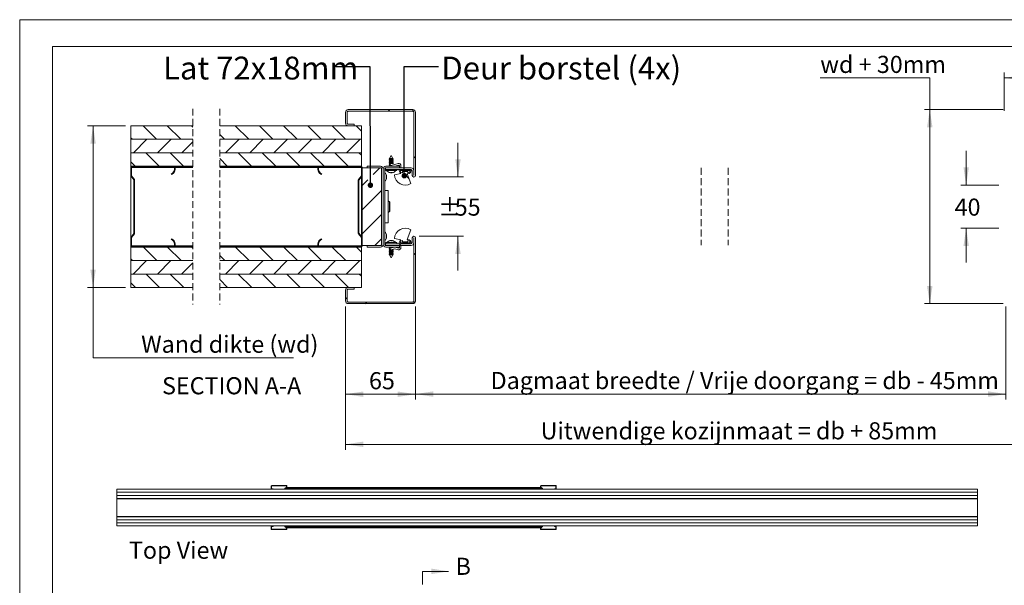
# Model space of a CAD drawing. Units: millimetres. Extents: x 0 to 420, y 0 to 297.
# Drawn here: x 0 to 183, y 192 to 297 of the extents above; entities that cross this region are included whole.
import ezdxf

# ---------------------------------------------------------------- set-up
doc = ezdxf.new("R2010")
doc.units = ezdxf.units.MM
doc.linetypes.add('HIDDEN', pattern=[1.905, 1.27, -0.635])
doc.styles.add('SLDTEXTSTYLE0', font='TXT', dxfattribs={"width": 0.7})
doc.styles.add('SLDTEXTSTYLE2', font='TXT', dxfattribs={"width": 0.75})
doc.dimstyles.new('SLDDIMSTYLE0', dxfattribs={"dimtxt": 0.18, "dimasz": 1.016, "dimexe": 0, "dimexo": 0.0625, "dimgap": 0, "dimtad": 0, "dimtih": 1, "dimtoh": 1, "dimdec": 0, "dimrnd": 1e-09, "dimzin": 0, "dimdsep": 46, "dimtxsty": 'Standard', "dimblk1": 'DOT', "dimblk2": 'DOT', "dimsah": 1, "dimcen": 0.09, "dimadec": 0, "dimazin": 0, "dimtfac": 1.016, "dimtdec": 0, "dimtofl": 0, "dimtmove": 0, "dimatfit": 3, "dimldrblk": 'DOT', "dimfxl": 1, "dimfrac": 2, "dimtolj": 1, "dimtzin": 0, "dimarcsym": 0})
doc.dimstyles.new('SLDDIMSTYLE3', dxfattribs={"dimtxt": 3.175, "dimasz": 3.302, "dimexe": 0, "dimexo": 0.0625, "dimgap": 0.79375, "dimtad": 0, "dimtih": 1, "dimtoh": 1, "dimdec": 1, "dimlfac": 5, "dimrnd": 1e-09, "dimzin": 12, "dimdsep": 46, "dimtxsty": 'SLDTEXTSTYLE0', "dimsah": 1, "dimcen": 0.09, "dimadec": 0, "dimazin": 3, "dimtfac": 1, "dimtdec": 1, "dimtofl": 0, "dimtmove": 0, "dimatfit": 3, "dimfxl": 1, "dimfrac": 2, "dimtolj": 1, "dimtzin": 12, "dimarcsym": 0})
doc.dimstyles.new('SLDDIMSTYLE4', dxfattribs={"dimtxt": 3.175, "dimasz": 3.302, "dimexe": 0, "dimexo": 0.0625, "dimgap": 0.79375, "dimtad": 0, "dimtih": 1, "dimtoh": 1, "dimdec": 1, "dimlfac": 5, "dimrnd": 1e-09, "dimzin": 12, "dimdsep": 46, "dimtxsty": 'SLDTEXTSTYLE0', "dimsah": 1, "dimcen": 0.09, "dimadec": 0, "dimazin": 3, "dimtfac": 1, "dimtdec": 1, "dimtmove": 0, "dimatfit": 0, "dimfxl": 1, "dimfrac": 2, "dimtolj": 1, "dimtzin": 12, "dimarcsym": 0})

# ---------------------------------------------------------------- blocks, each defined once
blk = doc.blocks.new('_D_4')
at = {"color": 174, "linetype": 'Continuous', "lineweight": 18, "true_color": 0x0000a0}
for p, q in [((19.61, 277.31), (12.61, 277.31)), ((13.61, 247.31), (13.61, 277.31)), ((19.61, 247.31), (12.61, 247.31)), ((13.61, 234.28), (13.61, 247.31)), ((50.85, 234.28), (13.61, 234.28))]:
    blk.add_line(p, q, dxfattribs=at)
for points in [[(13.61, 277.31), (13.11, 274), (14.12, 274)], [(13.61, 247.31), (14.12, 250.61), (13.11, 250.61)]]:
    blk.add_solid(points, dxfattribs=at)
at = {"color": 174, "linetype": 'Continuous', "lineweight": 18, "true_color": 0x0000a0, "insert": (22.54, 238.37), "char_height": 3.175, "attachment_point": 1, "style": 'SLDTEXTSTYLE0'}
blk.add_mtext('Wand dikte (wd)', dxfattribs=at)
blk = doc.blocks.new('_D_5')
at = {"color": 7, "linetype": 'Continuous', "lineweight": 18}
for p, q in [((60.47, 243.81), (60.47, 217.2)), ((196.06, 243.81), (196.06, 217.2)), ((60.47, 218.2), (196.06, 218.2))]:
    blk.add_line(p, q, dxfattribs=at)
for points in [[(60.47, 218.2), (63.77, 217.7), (63.77, 218.71)], [(196.06, 218.2), (192.76, 218.71), (192.76, 217.7)]]:
    blk.add_solid(points, dxfattribs=at)
at = {"color": 7, "linetype": 'Continuous', "lineweight": 18, "insert": (96.69, 222.3), "char_height": 3.175, "attachment_point": 1, "style": 'SLDTEXTSTYLE0'}
blk.add_mtext('Uitwendige kozijnmaat = db + 85mm', dxfattribs=at)
blk = doc.blocks.new('_D_6')
at = {"color": 7, "linetype": 'Continuous', "lineweight": 18}
for p, q in [((60.47, 243.81), (60.47, 226.51)), ((73.47, 243.81), (73.47, 226.51)), ((60.47, 227.51), (73.47, 227.51))]:
    blk.add_line(p, q, dxfattribs=at)
for points in [[(60.47, 227.51), (63.77, 227), (63.77, 228.01)], [(73.47, 227.51), (70.17, 228.01), (70.17, 227)]]:
    blk.add_solid(points, dxfattribs=at)
at = {"color": 7, "linetype": 'Continuous', "lineweight": 18, "insert": (64.83, 231.6), "char_height": 3.175, "attachment_point": 1, "style": 'SLDTEXTSTYLE0'}
blk.add_mtext('65', dxfattribs=at)
blk = doc.blocks.new('_D_8')
at = {"color": 7, "linetype": 'Continuous', "lineweight": 18}
for p, q in [((73.47, 243.81), (73.47, 226.53)), ((183.06, 243.81), (183.06, 226.53)), ((73.47, 227.53), (183.06, 227.53))]:
    blk.add_line(p, q, dxfattribs=at)
for points in [[(73.47, 227.53), (76.77, 227.02), (76.77, 228.04)], [(183.06, 227.53), (179.76, 228.04), (179.76, 227.02)]]:
    blk.add_solid(points, dxfattribs=at)
at = {"color": 7, "linetype": 'Continuous', "lineweight": 18, "insert": (87.41, 231.63), "char_height": 3.175, "attachment_point": 1, "style": 'SLDTEXTSTYLE0'}
blk.add_mtext('Dagmaat breedte / Vrije doorgang = db - 45mm', dxfattribs=at)
blk = doc.blocks.new('_D_9')
at = {"color": 7, "linetype": 'Continuous', "lineweight": 18}
for p, q in [((148.6, 286.2), (168.93, 286.2)), ((168.93, 286.2), (168.93, 280.31)), ((182.56, 280.31), (167.93, 280.31)), ((168.93, 280.31), (168.93, 244.31)), ((182.56, 244.31), (167.93, 244.31))]:
    blk.add_line(p, q, dxfattribs=at)
for points in [[(168.93, 280.31), (168.42, 277), (169.44, 277)], [(168.93, 244.31), (169.44, 247.61), (168.42, 247.61)]]:
    blk.add_solid(points, dxfattribs=at)
at = {"color": 7, "linetype": 'Continuous', "lineweight": 18, "insert": (148.6, 290.29), "char_height": 3.175, "attachment_point": 1, "style": 'SLDTEXTSTYLE0'}
blk.add_mtext('wd + 30mm', dxfattribs=at)
blk = doc.blocks.new('_D_10')
at = {"color": 7, "linetype": 'Continuous', "lineweight": 18}
for p, q in [((81.35, 267.81), (81.35, 274.16)), ((74.16, 267.81), (82.35, 267.81)), ((74.16, 256.81), (82.35, 256.81)), ((81.35, 256.81), (81.35, 250.46))]:
    blk.add_line(p, q, dxfattribs=at)
for points in [[(81.35, 267.81), (81.86, 271.11), (80.84, 271.11)], [(81.35, 256.81), (80.84, 253.5), (81.86, 253.5)]]:
    blk.add_solid(points, dxfattribs=at)
at = {"color": 7, "linetype": 'Continuous', "lineweight": 18, "char_height": 3.175, "attachment_point": 1, "style": 'SLDTEXTSTYLE0'}
for s, insert in [('%%p', (77.65, 263.81)), ('55', (80.75, 263.81))]:
    blk.add_mtext(s, dxfattribs=dict(at, insert=insert))
blk = doc.blocks.new('_D_11')
at = {"color": 7, "linetype": 'Continuous', "lineweight": 18}
for p, q in [((182.76, 280.08), (182.76, 287.2)), ((247.06, 280.32), (247.06, 287.2)), ((247.06, 286.2), (182.76, 286.2))]:
    blk.add_line(p, q, dxfattribs=at)
for points in [[(182.76, 286.2), (186.07, 285.69), (186.07, 286.7)], [(247.06, 286.2), (243.76, 286.7), (243.76, 285.69)]]:
    blk.add_solid(points, dxfattribs=at)
at = {"color": 7, "linetype": 'Continuous', "lineweight": 18, "insert": (199.88, 290.29), "char_height": 3.175, "attachment_point": 1, "style": 'SLDTEXTSTYLE0'}
blk.add_mtext('Deurbreedte [db]', dxfattribs=at)
blk = doc.blocks.new('_D_12')
at = {"color": 7, "linetype": 'Continuous', "lineweight": 18}
for p, q in [((175.69, 266.31), (175.69, 272.66)), ((181.76, 266.31), (174.69, 266.31)), ((181.76, 258.31), (174.69, 258.31)), ((175.69, 258.31), (175.69, 251.96))]:
    blk.add_line(p, q, dxfattribs=at)
for points in [[(175.69, 266.31), (176.19, 269.61), (175.18, 269.61)], [(175.69, 258.31), (175.18, 255), (176.19, 255)]]:
    blk.add_solid(points, dxfattribs=at)
at = {"color": 7, "linetype": 'Continuous', "lineweight": 18, "insert": (173.54, 263.81), "char_height": 3.175, "attachment_point": 1, "style": 'SLDTEXTSTYLE0'}
blk.add_mtext('40', dxfattribs=at)
blk = doc.blocks.new('_Dot')
at = {"color": 0, "linetype": 'ByBlock', "lineweight": -2}
blk.add_line((-0.5, 0), (-1, 0), dxfattribs=at)
at = {"color": 0, "linetype": 'ByBlock', "const_width": 0.5}
blk.add_lwpolyline([(-0.25, 0, 1), (0.25, 0, 1)], format="xyb", close=True, dxfattribs=at)
blk = doc.blocks.new('SW_HATCH_0')
at = {"color": 0, "linetype": 'Continuous', "lineweight": 18}
for p, q in [((-233.05, 10.33), (-232.75, 10.63)), ((-228.56, 10.33), (-228.29, 10.61)), ((-276.02, 5.13), (-278.52, 7.63)), ((-271.53, 5.13), (-274.03, 7.63)), ((-269.3, 7.39), (-269.54, 7.63)), ((-258.91, 5.13), (-261.41, 7.63)), ((-254.42, 5.13), (-256.92, 7.63)), ((-249.93, 5.13), (-252.43, 7.63)), ((-245.44, 5.13), (-247.94, 7.63)), ((-240.95, 5.13), (-243.45, 7.63)), ((-237.97, 6.65), (-238.96, 7.63)), ((-263.4, 5.13), (-264.3, 6.04)), ((-280.51, 5.13), (-280.82, 5.43)), ((-280.32, 2.63), (-277.82, 5.13)), ((-275.83, 2.63), (-273.33, 5.13)), ((-271.34, 2.63), (-269.3, 4.67)), ((-263.21, 2.63), (-260.71, 5.13)), ((-258.72, 2.63), (-256.22, 5.13)), ((-254.23, 2.63), (-251.73, 5.13)), ((-249.73, 2.63), (-247.23, 5.13)), ((-245.24, 2.63), (-242.74, 5.13)), ((-240.75, 2.63), (-238.25, 5.13)), ((-275.51, 0.13), (-278.01, 2.63)), ((-271.02, 0.13), (-273.52, 2.63)), ((-258.4, 0.13), (-260.9, 2.63)), ((-253.91, 0.13), (-256.41, 2.63)), ((-249.42, 0.13), (-251.92, 2.63)), ((-244.93, 0.13), (-247.43, 2.63)), ((-240.44, 0.13), (-242.94, 2.63)), ((-237.97, 2.16), (-238.45, 2.63)), ((-228.25, 1.66), (-227.95, 1.96)), ((-280, 0.13), (-280.82, 0.94)), ((-278.45, 0.01), (-278.33, 0.13)), ((-273.96, 0.01), (-273.84, 0.13)), ((-262.89, 0.13), (-264.3, 1.55)), ((-243.37, 0.01), (-243.25, 0.13)), ((-235.83, -1.42), (-234.57, -0.17)), ((-230.66, -0.67), (-230.86, -0.47)), ((-229.18, -2.14), (-229.69, -1.63)), ((-280.5, -2.04), (-280.42, -1.95)), ((-237.85, -3.45), (-236.83, -2.42)), ((-237.85, -7.94), (-234.25, -4.34)), ((-280.22, -6.24), (-280.1, -6.12)), ((-238.57, -8.66), (-238.45, -8.54)), ((-237.85, -12.43), (-234.25, -8.83)), ((-280.22, -10.73), (-280.1, -10.61)), ((-238.23, -12.81), (-238.15, -12.72)), ((-235.5, -14.57), (-234.25, -13.32)), ((-231.01, -14.57), (-230.71, -14.27)), ((-279.86, -14.87), (-279.74, -14.75)), ((-275.97, -17.37), (-278.47, -14.87)), ((-271.48, -17.37), (-273.98, -14.87)), ((-269.3, -15.06), (-269.49, -14.87)), ((-263.35, -17.37), (-264.3, -16.41)), ((-258.86, -17.37), (-261.36, -14.87)), ((-254.37, -17.37), (-256.87, -14.87)), ((-249.88, -17.37), (-252.38, -14.87)), ((-245.39, -17.37), (-247.89, -14.87)), ((-244.78, -14.87), (-244.66, -14.75)), ((-240.9, -17.37), (-243.4, -14.87)), ((-240.29, -14.87), (-240.17, -14.75)), ((-237.97, -15.8), (-238.91, -14.87)), ((-228.25, -16.3), (-227.95, -16)), ((-280.46, -17.37), (-280.82, -17.02)), ((-280.37, -19.87), (-277.87, -17.37)), ((-275.88, -19.87), (-273.38, -17.37)), ((-271.39, -19.87), (-269.3, -17.78)), ((-263.25, -19.87), (-260.75, -17.37)), ((-258.76, -19.87), (-256.26, -17.37)), ((-254.27, -19.87), (-251.77, -17.37)), ((-249.78, -19.87), (-247.28, -17.37)), ((-245.29, -19.87), (-242.79, -17.37)), ((-240.8, -19.87), (-238.3, -17.37)), ((-275.46, -22.37), (-277.96, -19.87)), ((-270.97, -22.37), (-273.47, -19.87)), ((-258.35, -22.37), (-260.85, -19.87)), ((-253.86, -22.37), (-256.36, -19.87)), ((-249.37, -22.37), (-251.87, -19.87)), ((-244.88, -22.37), (-247.38, -19.87)), ((-240.39, -22.37), (-242.89, -19.87)), ((-237.97, -20.29), (-238.4, -19.87)), ((-279.95, -22.37), (-280.82, -21.51)), ((-262.84, -22.37), (-264.3, -20.9)), ((-240.95, -24.51), (-240.65, -24.21)), ((-237.32, -25.37), (-237.02, -25.07)), ((-228.33, -25.35), (-227.97, -24.99))]:
    blk.add_line(p, q, dxfattribs=at)
blk = doc.blocks.new('Block3')
at = {"color": 174, "linetype": 'Continuous', "lineweight": 0, "true_color": 0x0000a0, "insert": (0, 7.46), "char_height": 6.35, "attachment_point": 1, "style": 'SLDTEXTSTYLE0'}
blk.add_mtext('Top View', dxfattribs=at)

msp = doc.modelspace()

# ---------------------------------------------------------------- linework, layer by layer
at = {"color": 7, "linetype": 'Continuous', "lineweight": 18}
for p, q in [((420.0003, 296.9972), (-0.0072, 296.9972)), ((-0.0072, 296.9972), (-0.0072, 0.0005)), ((413.5003, 291.9972), (6.0928, 291.9972)), ((6.0928, 291.9972), (6.0928, 5.0005)), ((60.4718, 277.8061), (60.4718, 279.8061)), ((60.7718, 277.8061), (60.7718, 279.8061)), ((60.9718, 280.3061), (72.9718, 280.3061)), ((60.9718, 280.0061), (72.9718, 280.0061)), ((73.1718, 268.1161), (73.1718, 279.8061)), ((73.4718, 268.1161), (73.4718, 279.8061)), ((32.1213, 277.3061), (20.6067, 277.3061)), ((20.6067, 277.3061), (20.6067, 274.8061)), ((63.4518, 277.3061), (37.1213, 277.3061)), ((62.0718, 277.6061), (60.9718, 277.6061)), ((62.0718, 277.3061), (60.9718, 277.3061)), ((62.0718, 277.6061), (62.0718, 277.3061)), ((63.4518, 277.3061), (63.4518, 274.8061)), ((20.6067, 274.8061), (32.1213, 274.8061)), ((20.6067, 274.8061), (20.6067, 272.3061)), ((32.1213, 274.8061), (20.6067, 274.8061)), ((37.1213, 274.8061), (63.4518, 274.8061)), ((63.4518, 274.8061), (37.1213, 274.8061)), ((63.4518, 274.8061), (63.4518, 272.3061)), ((20.6067, 272.3061), (32.1213, 272.3061)), ((20.6067, 272.306), (20.6067, 269.806)), ((32.1213, 272.306), (20.6067, 272.306)), ((37.1213, 272.3061), (63.4518, 272.3061)), ((63.4518, 272.306), (37.1213, 272.306)), ((63.4518, 272.306), (63.4518, 269.806)), ((68.6618, 270.9775), (68.5518, 270.914)), ((68.5518, 270.914), (68.6618, 270.8505)), ((69.3918, 270.914), (68.5518, 270.914)), ((68.6618, 270.6975), (68.5518, 270.634)), ((68.5518, 270.634), (68.6618, 270.5705)), ((69.3918, 270.634), (68.5518, 270.634)), ((68.6599, 271.2564), (68.6066, 271.1624)), ((68.6066, 271.1624), (68.6618, 271.1305)), ((68.6066, 271.1624), (69.3371, 271.1624)), ((68.6618, 271.2575), (68.6599, 271.2564)), ((68.6637, 271.2564), (68.6599, 271.2564)), ((68.9718, 271.806), (68.6618, 271.2598)), ((68.6618, 271.2598), (68.6618, 271.2575)), ((68.6618, 271.2598), (69.2819, 271.2598)), ((69.2819, 271.2575), (68.6618, 271.2575)), ((68.6618, 271.1305), (68.6618, 270.9775)), ((69.2819, 271.1305), (68.6618, 271.1305)), ((69.2819, 270.9775), (68.6618, 270.9775)), ((68.6618, 270.8505), (68.6618, 270.6975)), ((69.2819, 270.8505), (68.6618, 270.8505)), ((69.2819, 270.6975), (68.6618, 270.6975)), ((68.6618, 270.5705), (68.6618, 270.4175)), ((69.2819, 270.5705), (68.6618, 270.5705)), ((69.2838, 271.2564), (68.6637, 271.2564)), ((69.2819, 271.2598), (68.9718, 271.806)), ((69.2819, 271.2575), (69.2819, 271.2598)), ((69.2838, 271.2564), (69.2819, 271.2575)), ((69.2819, 271.1305), (69.3371, 271.1624)), ((69.2819, 270.9775), (69.2819, 271.1305)), ((69.3918, 270.914), (69.2819, 270.9775)), ((69.2819, 270.8505), (69.3918, 270.914)), ((69.2819, 270.6975), (69.2819, 270.8505)), ((69.3918, 270.634), (69.2819, 270.6975)), ((69.2819, 270.5705), (69.3918, 270.634)), ((69.2819, 270.4175), (69.2819, 270.5705)), ((69.3371, 271.1624), (69.2838, 271.2564)), ((20.6067, 269.806), (32.1213, 269.806)), ((20.6067, 269.686), (20.6067, 269.806)), ((20.6389, 269.686), (20.6067, 269.686)), ((20.6067, 269.686), (20.6067, 269.566)), ((20.6067, 268.1268), (20.6067, 269.566)), ((20.7268, 268.1268), (20.7268, 269.566)), ((20.8468, 269.806), (28.6068, 269.806)), ((20.8468, 269.686), (28.6068, 269.686)), ((28.7267, 269.566), (28.7267, 269.286)), ((32.1213, 269.686), (28.8146, 269.686)), ((28.8467, 269.566), (28.8467, 269.286)), ((37.1213, 269.806), (63.4518, 269.806)), ((55.364, 269.686), (37.1213, 269.686)), ((55.3318, 269.286), (55.3318, 269.566)), ((55.4518, 269.286), (55.4518, 269.566)), ((55.5718, 269.806), (63.3318, 269.806)), ((55.5718, 269.686), (63.3318, 269.686)), ((63.4518, 269.7739), (63.4518, 269.806)), ((63.4518, 269.566), (63.4518, 268.1268)), ((63.5718, 269.566), (63.5718, 268.1268)), ((63.5718, 269.5061), (63.5718, 255.1061)), ((63.5718, 269.5061), (67.1718, 269.5061)), ((64.4719, 269.8061), (66.9718, 269.8061)), ((64.4719, 269.5061), (64.4719, 269.8061)), ((64.4719, 269.5061), (66.9718, 269.5061)), ((67.1718, 269.5061), (67.1718, 255.1061)), ((67.1718, 255.3061), (67.1718, 269.3061)), ((67.4718, 269.3061), (67.4718, 255.3061)), ((67.7719, 269.3061), (67.7719, 255.3061)), ((72.6518, 269.5061), (67.8718, 269.5061)), ((67.8718, 269.2061), (67.8718, 269.5061)), ((72.6518, 269.2061), (67.8718, 269.2061)), ((67.9718, 269.8061), (70.4718, 269.8061)), ((67.9718, 269.5061), (70.4718, 269.5061)), ((67.9718, 269.206), (67.9718, 268.986)), ((69.9718, 269.206), (67.9718, 269.206)), ((69.9718, 268.986), (67.9718, 268.986)), ((68.6618, 270.4175), (68.5518, 270.354)), ((68.5518, 270.354), (68.6618, 270.2905)), ((69.3918, 270.354), (68.5518, 270.354)), ((68.6618, 270.1375), (68.5518, 270.074)), ((68.5518, 270.074), (68.6618, 270.0105)), ((68.7868, 270.074), (68.5518, 270.074)), ((68.5518, 269.2061), (68.5518, 269.206)), ((68.6618, 269.8575), (68.5727, 269.8061)), ((69.2819, 270.4175), (68.6618, 270.4175)), ((68.6618, 270.2905), (68.6618, 270.1375)), ((68.8496, 270.2905), (68.6618, 270.2905)), ((68.8022, 270.1375), (68.6618, 270.1375)), ((68.6618, 270.0105), (68.6618, 269.8575)), ((68.7801, 270.0105), (68.6618, 270.0105)), ((69.2819, 269.8575), (68.6618, 269.8575)), ((68.8337, 270.2672), (68.7718, 270.0125)), ((68.7718, 270.0125), (69.6218, 269.8061)), ((69.6218, 270.1169), (68.882, 270.2966)), ((69.2819, 270.2905), (68.9072, 270.2905)), ((69.3918, 270.354), (69.2819, 270.4175)), ((69.2819, 270.2905), (69.3918, 270.354)), ((69.2819, 270.1995), (69.2819, 270.2905)), ((69.2819, 269.8575), (69.2819, 269.8887)), ((69.371, 269.8061), (69.2819, 269.8575)), ((69.3918, 269.206), (69.3918, 269.2061)), ((70.267, 270.2921), (69.6218, 270.1169)), ((69.6218, 269.8061), (70.3456, 270.0026)), ((69.9718, 268.986), (69.9718, 269.206)), ((70.4518, 269.2061), (72.6518, 269.2061)), ((70.4518, 269.0061), (70.4518, 269.2061)), ((70.4718, 269.9061), (70.4718, 269.8061)), ((70.4718, 269.8061), (70.4718, 269.5061)), ((70.6518, 269.0061), (72.4518, 269.0061)), ((70.7718, 269.5061), (70.7718, 269.9061)), ((71.0518, 268.6061), (71.0518, 268.8061)), ((71.0518, 268.8061), (72.0518, 268.8061)), ((72.0518, 268.8061), (72.0518, 268.6061)), ((72.6518, 269.2061), (72.6518, 269.0061)), ((72.8518, 269.0061), (72.8518, 268.1161)), ((73.1518, 269.0061), (73.1518, 268.1161)), ((20.6067, 268.1268), (20.6067, 256.4852)), ((21.1819, 267.2976), (20.6565, 267.9805)), ((21.277, 267.3707), (20.7516, 268.0537)), ((21.2067, 257.3877), (21.2067, 267.2244)), ((21.3267, 257.3877), (21.3267, 267.2244)), ((28.1267, 268.3695), (28.1747, 268.2595)), ((56.0038, 268.2595), (56.0518, 268.3695)), ((62.8518, 267.2244), (62.8518, 257.3877)), ((63.427, 268.0537), (62.9016, 267.3707)), ((62.9718, 267.2244), (62.9718, 257.3877)), ((63.5221, 267.9805), (62.9967, 267.2976)), ((63.4518, 267.8892), (63.4518, 256.7228)), ((68.0718, 267.4561), (68.0718, 268.1561)), ((69.0759, 268.6708), (69.0857, 268.6099)), ((69.5543, 268.2064), (70.7495, 268.4878)), ((72.0518, 268.4061), (71.9246, 268.4061)), ((71.9246, 268.4061), (72.5844, 266.5933)), ((68.3718, 265.3061), (67.7719, 265.3061)), ((68.3718, 265.3061), (68.3718, 259.3061)), ((68.6454, 263.2202), (68.3718, 263.3668)), ((68.3718, 261.2454), (68.6454, 261.3919)), ((68.6718, 263.1761), (68.6718, 262.3061)), ((68.6718, 262.3061), (68.6718, 261.436)), ((68.3718, 259.3061), (67.7719, 259.3061)), ((72.5844, 258.0188), (71.9246, 256.206)), ((20.6067, 255.046), (20.6067, 256.4852)), ((20.6565, 256.6315), (21.1819, 257.3145)), ((20.7268, 255.046), (20.7268, 256.4852)), ((20.7516, 256.5584), (21.277, 257.2413)), ((28.1747, 256.3525), (28.1267, 256.2425)), ((56.0518, 256.2425), (56.0038, 256.3525)), ((62.9016, 257.2413), (63.427, 256.5584)), ((62.9967, 257.3145), (63.5221, 256.6315)), ((63.4518, 256.4852), (63.4518, 255.046)), ((63.5718, 256.4852), (63.5718, 255.046)), ((68.0718, 256.4561), (68.0718, 257.1561)), ((68.8042, 256.0039), (68.7575, 255.9961)), ((68.8291, 255.9956), (68.8275, 256.0041)), ((68.9845, 256.0006), (68.9718, 255.9961)), ((69.1162, 256.0041), (69.1045, 255.9413)), ((70.7495, 256.1243), (69.5543, 256.4057)), ((71.0518, 255.806), (71.0518, 256.006)), ((71.9246, 256.206), (72.0518, 256.206)), ((72.0518, 256.006), (72.0518, 255.806)), ((72.8518, 256.496), (72.8518, 255.606)), ((73.1518, 256.496), (73.1518, 255.606)), ((73.1718, 244.806), (73.1718, 256.496)), ((73.4718, 244.806), (73.4718, 256.496)), ((20.6067, 255.046), (20.6067, 254.926)), ((20.6389, 254.926), (20.6067, 254.926)), ((20.6067, 254.806), (20.6067, 254.926)), ((32.1213, 254.806), (20.6067, 254.806)), ((20.6067, 254.806), (20.6067, 252.306)), ((28.6068, 254.926), (20.8468, 254.926)), ((28.6068, 254.806), (20.8468, 254.806)), ((28.7267, 255.326), (28.7267, 255.046)), ((32.1213, 254.926), (28.8146, 254.926)), ((28.8467, 255.326), (28.8467, 255.046)), ((55.364, 254.926), (37.1213, 254.926)), ((63.4518, 254.806), (37.1213, 254.806)), ((55.3318, 255.046), (55.3318, 255.326)), ((55.4518, 255.046), (55.4518, 255.326)), ((63.3318, 254.926), (55.5718, 254.926)), ((63.3318, 254.806), (55.5718, 254.806)), ((63.4518, 254.806), (63.4518, 254.8382)), ((63.4518, 254.806), (63.4518, 252.306)), ((67.1718, 255.1061), (63.5718, 255.1061)), ((64.4719, 254.8061), (64.4719, 255.1061)), ((66.9718, 255.1061), (64.4719, 255.1061)), ((66.9718, 254.8061), (64.4719, 254.8061)), ((67.8718, 255.406), (72.6518, 255.406)), ((67.8718, 255.106), (67.8718, 255.406)), ((67.8718, 255.106), (72.6518, 255.106)), ((67.9718, 255.626), (67.9718, 255.406)), ((67.9718, 255.626), (69.9718, 255.626)), ((67.9718, 255.406), (69.9718, 255.406)), ((70.4718, 255.1061), (67.9718, 255.1061)), ((70.4718, 254.8061), (67.9718, 254.8061)), ((68.5518, 255.406), (68.5518, 255.406)), ((68.6618, 254.6015), (68.5518, 254.538)), ((68.5518, 254.538), (68.6618, 254.4745)), ((68.5518, 254.538), (68.7868, 254.538)), ((68.6618, 254.3215), (68.5518, 254.258)), ((68.5518, 254.258), (68.6618, 254.1945)), ((68.5518, 254.258), (69.3918, 254.258)), ((68.5726, 254.8061), (68.6618, 254.7545)), ((68.6618, 254.7545), (68.6618, 254.6015)), ((68.6618, 254.7545), (69.2819, 254.7545)), ((68.6618, 254.6015), (68.7801, 254.6015)), ((68.6618, 254.4745), (68.6618, 254.3215)), ((68.6618, 254.4745), (68.8022, 254.4745)), ((68.6618, 254.3215), (68.8496, 254.3215)), ((68.6618, 254.1945), (68.6618, 254.0415)), ((68.6618, 254.1945), (69.2819, 254.1945)), ((68.7718, 254.5995), (69.6218, 254.806)), ((68.8337, 254.3449), (68.7718, 254.5995)), ((69.6218, 254.4951), (68.882, 254.3154)), ((68.9072, 254.3215), (69.2819, 254.3215)), ((69.2819, 254.7545), (69.3711, 254.8061)), ((69.2819, 254.7234), (69.2819, 254.7545)), ((69.2819, 254.3215), (69.2819, 254.4125)), ((69.3918, 254.258), (69.2819, 254.3215)), ((69.2819, 254.1945), (69.3918, 254.258)), ((69.2819, 254.0415), (69.2819, 254.1945)), ((69.3918, 255.406), (69.3918, 255.406)), ((69.6218, 254.806), (70.3456, 254.6095)), ((70.267, 254.32), (69.6218, 254.4951)), ((69.9718, 255.406), (69.9718, 255.626)), ((70.4518, 255.406), (70.4518, 255.606)), ((72.6518, 255.406), (70.4518, 255.406)), ((70.4718, 255.1061), (70.4718, 254.8061)), ((70.4718, 254.706), (70.4718, 254.8061)), ((72.4518, 255.606), (70.6518, 255.606)), ((70.7718, 255.106), (70.7718, 254.706)), ((72.0518, 255.806), (71.0518, 255.806)), ((72.6518, 255.606), (72.6518, 255.406)), ((20.6067, 252.306), (20.6067, 249.806)), ((32.1213, 252.306), (20.6067, 252.306)), ((20.6067, 252.306), (32.1213, 252.306)), ((63.4518, 252.306), (37.1213, 252.306)), ((37.1213, 252.306), (63.4518, 252.306)), ((63.4518, 252.306), (63.4518, 249.806)), ((68.6618, 254.0415), (68.5518, 253.978)), ((68.5518, 253.978), (68.6618, 253.9145)), ((68.5518, 253.978), (69.3918, 253.978)), ((68.6618, 253.7615), (68.5518, 253.698)), ((68.5518, 253.698), (68.6618, 253.6345)), ((68.5518, 253.698), (69.3918, 253.698)), ((68.6618, 253.4815), (68.6066, 253.4496)), ((68.6066, 253.4496), (68.6599, 253.3556)), ((69.3371, 253.4496), (68.6066, 253.4496)), ((68.6599, 253.3556), (68.6618, 253.3545)), ((68.6599, 253.3556), (69.1017, 253.3556)), ((68.6618, 254.0415), (69.2819, 254.0415)), ((68.6618, 253.9145), (68.6618, 253.7615)), ((68.6618, 253.9145), (69.2819, 253.9145)), ((68.6618, 253.7615), (69.2819, 253.7615)), ((68.6618, 253.6345), (68.6618, 253.4815)), ((68.6618, 253.6345), (69.2819, 253.6345)), ((68.6618, 253.4815), (69.2819, 253.4815)), ((68.6618, 253.3545), (68.6618, 253.3522)), ((68.6618, 253.3545), (69.2819, 253.3545)), ((68.6618, 253.3522), (68.9718, 252.806)), ((69.2819, 253.3522), (68.6618, 253.3522)), ((68.9718, 252.806), (69.2819, 253.3522)), ((69.1017, 253.3556), (69.2838, 253.3556)), ((69.3918, 253.978), (69.2819, 254.0415)), ((69.2819, 253.9145), (69.3918, 253.978)), ((69.2819, 253.7615), (69.2819, 253.9145)), ((69.3918, 253.698), (69.2819, 253.7615)), ((69.2819, 253.6345), (69.3918, 253.698)), ((69.2819, 253.4815), (69.2819, 253.6345)), ((69.3371, 253.4496), (69.2819, 253.4815)), ((69.2819, 253.3545), (69.2838, 253.3556)), ((69.2819, 253.3522), (69.2819, 253.3545)), ((69.2838, 253.3556), (69.3371, 253.4496)), ((32.1213, 249.806), (20.6067, 249.806)), ((20.6067, 249.806), (20.6067, 247.306)), ((20.6067, 249.806), (32.1213, 249.806)), ((63.4518, 249.806), (37.1213, 249.806)), ((37.1213, 249.806), (63.4518, 249.806)), ((63.4518, 249.806), (63.4518, 247.306)), ((20.6067, 247.306), (32.1213, 247.306)), ((37.1213, 247.306), (63.4518, 247.306)), ((60.4718, 244.806), (60.4718, 246.806)), ((60.7718, 244.806), (60.7718, 246.806)), ((60.9718, 247.306), (62.0718, 247.306)), ((60.9718, 247.006), (62.0718, 247.006)), ((62.0718, 247.306), (62.0718, 247.006)), ((72.9718, 244.606), (60.9718, 244.606)), ((72.9718, 244.306), (60.9718, 244.306)), ((46.6529, 210.4391), (46.6529, 209.9846)), ((46.7211, 210.4391), (46.6529, 210.4391)), ((46.7211, 210.4391), (46.7211, 209.9846)), ((46.7665, 210.4846), (46.7665, 210.5527)), ((49.4938, 210.5527), (46.7665, 210.5527)), ((49.4938, 210.4846), (46.7665, 210.4846)), ((49.4256, 210.1891), (49.5393, 210.1891)), ((49.4256, 210.1891), (49.4256, 210.0366)), ((49.4938, 210.4846), (49.4938, 210.5527)), ((49.5393, 210.4391), (49.5393, 210.1891)), ((49.5393, 210.4391), (49.6075, 210.4391)), ((49.5393, 210.1891), (49.6075, 210.1891)), ((49.6075, 210.4391), (49.6075, 210.1891)), ((49.6075, 210.1891), (96.6529, 210.1891)), ((96.7211, 210.4391), (96.6529, 210.4391)), ((96.6529, 210.4391), (96.6529, 210.1891)), ((96.7211, 210.1891), (96.6529, 210.1891)), ((96.7211, 210.4391), (96.7211, 210.1891)), ((96.7211, 210.1891), (96.8347, 210.1891)), ((96.7665, 210.4846), (96.7665, 210.5527)), ((96.7665, 210.5527), (99.4938, 210.5527)), ((96.7665, 210.4846), (99.4938, 210.4846)), ((96.8347, 210.1891), (96.8347, 210.0366)), ((99.4938, 210.4846), (99.4938, 210.5527)), ((99.5393, 210.4391), (99.6075, 210.4391)), ((99.5393, 210.4391), (99.5393, 209.9846)), ((99.6075, 210.4391), (99.6075, 209.9846)), ((18.012, 209.8709), (18.012, 209.3027)), ((177.7847, 209.8709), (18.012, 209.8709)), ((18.012, 209.3027), (177.7847, 209.3027)), ((18.012, 209.3027), (18.012, 208.7345)), ((177.7847, 209.3027), (18.012, 209.3027)), ((18.012, 208.7345), (177.7847, 208.7345)), ((177.7847, 208.7345), (18.012, 208.7345)), ((18.012, 208.7345), (18.012, 208.1664)), ((46.7211, 209.9846), (46.6529, 209.9846)), ((46.7665, 209.9391), (46.7665, 209.8709)), ((46.7665, 209.9391), (47.0165, 209.9391)), ((47.0165, 209.8709), (47.0165, 209.9391)), ((49.2073, 209.8709), (49.2073, 210.0527)), ((49.2073, 210.0527), (49.3159, 210.0527)), ((49.2073, 209.3027), (49.2073, 209.3027)), ((49.2073, 208.7345), (49.2073, 208.7345)), ((49.3159, 210.0527), (49.4256, 210.0527)), ((49.4256, 210.0366), (96.8347, 210.0366)), ((49.4256, 209.8709), (49.4256, 210.0366)), ((96.8347, 210.0527), (96.9445, 210.0527)), ((96.8347, 209.8709), (96.8347, 210.0366)), ((97.0531, 210.0527), (96.9445, 210.0527)), ((97.0531, 209.8709), (97.0531, 210.0527)), ((97.0531, 209.3027), (97.0531, 209.3027)), ((97.0531, 208.7345), (97.0531, 208.7345)), ((99.4938, 209.9391), (99.2438, 209.9391)), ((99.2438, 209.8709), (99.2438, 209.9391)), ((99.4938, 209.9391), (99.4938, 209.8709)), ((99.5393, 209.9846), (99.6075, 209.9846)), ((177.7847, 209.3027), (177.7847, 209.8709)), ((177.7847, 208.7345), (177.7847, 209.3027)), ((177.7847, 208.1664), (177.7847, 208.7345)), ((18.012, 208.1664), (177.7847, 208.1664)), ((18.012, 208.1664), (18.012, 208.1118)), ((18.012, 208.1118), (177.7847, 208.1118)), ((18.012, 208.1118), (18.012, 204.8118)), ((177.7847, 208.1664), (177.7847, 208.1118)), ((177.7847, 208.1118), (177.7847, 204.8118)), ((18.012, 204.8118), (177.7847, 204.8118)), ((18.012, 204.8118), (18.012, 204.7573)), ((18.012, 204.7573), (18.012, 204.1891)), ((177.7847, 204.7573), (18.012, 204.7573)), ((177.7847, 204.8118), (177.7847, 204.7573)), ((177.7847, 204.1891), (177.7847, 204.7573)), ((18.012, 204.1891), (18.012, 203.6209)), ((177.7847, 204.1891), (18.012, 204.1891)), ((18.012, 204.1891), (177.7847, 204.1891)), ((18.012, 203.6209), (18.012, 203.0527)), ((177.7847, 203.6209), (18.012, 203.6209)), ((18.012, 203.6209), (177.7847, 203.6209)), ((18.012, 203.0527), (177.7847, 203.0527)), ((46.7211, 202.9391), (46.6529, 202.9391)), ((46.6529, 202.4845), (46.6529, 202.9391)), ((46.7211, 202.4845), (46.7211, 202.9391)), ((46.7665, 202.9845), (46.7665, 203.0527)), ((46.7665, 202.9845), (47.0165, 202.9845)), ((47.0165, 203.0527), (47.0165, 202.9845)), ((49.2073, 204.1891), (49.2073, 204.1891)), ((49.2073, 203.6209), (49.2073, 203.6209)), ((49.2073, 203.0527), (49.2073, 202.8709)), ((49.4256, 203.0527), (49.4256, 202.887)), ((49.4256, 202.7345), (49.4256, 202.887)), ((96.8347, 202.887), (49.4256, 202.887)), ((96.8347, 203.0527), (96.8347, 202.887)), ((96.8347, 202.7345), (96.8347, 202.887)), ((97.0531, 204.1891), (97.0531, 204.1891)), ((97.0531, 203.6209), (97.0531, 203.6209)), ((97.0531, 203.0527), (97.0531, 202.8709)), ((99.2438, 203.0527), (99.2438, 202.9845)), ((99.4938, 202.9845), (99.2438, 202.9845)), ((99.4938, 202.9845), (99.4938, 203.0527)), ((99.5393, 202.9391), (99.6075, 202.9391)), ((99.5393, 202.4845), (99.5393, 202.9391)), ((99.6075, 202.4845), (99.6075, 202.9391)), ((177.7847, 203.6209), (177.7847, 204.1891)), ((177.7847, 203.0527), (177.7847, 203.6209)), ((46.7211, 202.4845), (46.6529, 202.4845)), ((46.7665, 202.4391), (46.7665, 202.3709)), ((49.4938, 202.4391), (46.7665, 202.4391)), ((49.4938, 202.3709), (46.7665, 202.3709)), ((49.2073, 202.8709), (49.3159, 202.8709)), ((49.4256, 202.8709), (49.3159, 202.8709)), ((49.5393, 202.7345), (49.4256, 202.7345)), ((49.4938, 202.4391), (49.4938, 202.3709)), ((49.5393, 202.7345), (49.6075, 202.7345)), ((49.5393, 202.4845), (49.5393, 202.7345)), ((49.5393, 202.4845), (49.6075, 202.4845)), ((49.6075, 202.4845), (49.6075, 202.7345)), ((96.6529, 202.7345), (49.6075, 202.7345)), ((96.7211, 202.7345), (96.6529, 202.7345)), ((96.6529, 202.4845), (96.6529, 202.7345)), ((96.7211, 202.4845), (96.6529, 202.4845)), ((96.7211, 202.4845), (96.7211, 202.7345)), ((96.8347, 202.7345), (96.7211, 202.7345)), ((96.7665, 202.4391), (96.7665, 202.3709)), ((96.7665, 202.4391), (99.4938, 202.4391)), ((96.7665, 202.3709), (99.4938, 202.3709)), ((96.9445, 202.8709), (96.8347, 202.8709)), ((97.0531, 202.8709), (96.9445, 202.8709)), ((99.4938, 202.4391), (99.4938, 202.3709)), ((99.5393, 202.4845), (99.6075, 202.4845)), ((74.7713, 194.6354), (74.7713, 192.2224)), ((74.7713, 194.6354), (79.5973, 194.6354))]:
    msp.add_line(p, q, dxfattribs=at)
at = {"color": 7, "linetype": 'HIDDEN', "lineweight": 18}
for p, q in [((32.1213, 280.4811), (32.1213, 244.131)), ((37.1213, 280.4811), (37.1213, 244.131)), ((126.4851, 269.4811), (126.4851, 255.1311)), ((131.4851, 269.4811), (131.4851, 255.1311))]:
    msp.add_line(p, q, dxfattribs=at)
at = {"color": 174, "linetype": 'Continuous', "lineweight": 18}
for p, q in [((28.7267, 269.566), (20.7268, 269.566)), ((32.1213, 269.566), (28.8467, 269.566)), ((55.3318, 269.566), (37.1213, 269.566)), ((63.4518, 269.566), (55.4518, 269.566)), ((68.7941, 268.6115), (68.7948, 268.6157)), ((69.0347, 268.6115), (69.0279, 268.6702)), ((69.0769, 268.6708), (69.0864, 268.6115)), ((68.6454, 262.3061), (68.6454, 263.2202)), ((68.6454, 261.3919), (68.6454, 262.3061)), ((68.7863, 255.9866), (68.7837, 256.0006)), ((68.9839, 255.9911), (68.9845, 256.0006)), ((69.0852, 256.0006), (69.081, 255.9403)), ((69.1225, 256.0006), (69.1115, 255.9415)), ((28.7267, 255.046), (20.7268, 255.046)), ((32.1213, 255.046), (28.8467, 255.046)), ((55.3318, 255.046), (37.1213, 255.046)), ((63.4518, 255.046), (55.4518, 255.046)), ((49.3159, 210.0527), (49.3159, 209.8709)), ((49.3159, 209.3027), (49.3159, 209.3027)), ((49.3159, 208.7345), (49.3159, 208.7345)), ((49.4256, 209.3027), (49.4256, 209.3027)), ((49.4256, 208.7345), (49.4256, 208.7345)), ((96.8347, 209.3027), (96.8347, 209.3027)), ((96.8347, 208.7345), (96.8347, 208.7345)), ((96.9445, 209.8709), (96.9445, 210.0527)), ((96.9445, 209.3027), (96.9445, 209.3027)), ((96.9445, 208.7345), (96.9445, 208.7345)), ((18.0665, 208.1664), (18.0665, 208.1591)), ((19.8302, 208.1591), (19.8302, 208.1664)), ((45.5393, 208.1664), (45.5393, 208.1591)), ((47.3029, 208.1591), (47.3029, 208.1664)), ((148.4938, 208.1664), (148.4938, 208.1591)), ((150.2575, 208.1591), (150.2575, 208.1664)), ((175.9665, 208.1664), (175.9665, 208.1591)), ((177.7302, 208.1591), (177.7302, 208.1664)), ((18.0665, 204.7646), (18.0665, 204.7573)), ((19.8302, 204.7573), (19.8302, 204.7646)), ((45.5393, 204.7646), (45.5393, 204.7573)), ((47.3029, 204.7573), (47.3029, 204.7646)), ((148.4938, 204.7646), (148.4938, 204.7573)), ((150.2575, 204.7573), (150.2575, 204.7646)), ((175.9665, 204.7646), (175.9665, 204.7573)), ((177.7302, 204.7573), (177.7302, 204.7646)), ((49.3159, 204.1891), (49.3159, 204.1891)), ((49.3159, 203.6209), (49.3159, 203.6209)), ((49.3159, 203.0527), (49.3159, 202.8709)), ((49.4256, 204.1891), (49.4256, 204.1891)), ((49.4256, 203.6209), (49.4256, 203.6209)), ((96.8347, 204.1891), (96.8347, 204.1891)), ((96.8347, 203.6209), (96.8347, 203.6209)), ((96.9445, 204.1891), (96.9445, 204.1891)), ((96.9445, 203.6209), (96.9445, 203.6209)), ((96.9445, 202.8709), (96.9445, 203.0527))]:
    msp.add_line(p, q, dxfattribs=at)
at = {"color": 7, "linetype": 'Continuous', "lineweight": 18, "flags": 128}
for points in [[(68.954, 268.671), (68.9686, 268.6715), (68.9887, 268.6726)], [(69.3816, 268.671), (69.3835, 268.6715), (69.3859, 268.6726)], [(68.7837, 256.0006), (68.8046, 256.0036), (68.8195, 256.005), (68.8269, 256.0046), (68.8265, 256.0039)], [(68.8037, 256.0037), (68.8134, 256.005), (68.8159, 256.0047)], [(69.1146, 255.9956), (69.1134, 255.9958), (69.0852, 256.0006)], [(69.1599, 256.0006), (69.1391, 256.0036), (69.1241, 256.005), (69.1168, 256.0046), (69.1178, 256.0026), (69.1225, 256.0006)]]:
    msp.add_lwpolyline(points, dxfattribs=at)
at = {"color": 7, "linetype": 'Continuous', "lineweight": 18}
for centre, radius, start, end in [((60.9719, 279.806), 0.5, 90.001221, 179.997413), ((60.9718, 279.8061), 0.2, 89.998106, 179.999333), ((72.9718, 279.806), 0.5, 0.002587, 89.998779), ((72.9718, 279.8061), 0.2, 0.000667, 90.001894), ((60.9719, 277.8061), 0.5, 180.002708, 269.998487), ((60.9718, 277.8061), 0.2, 179.999939, 270.002622), ((20.8468, 269.566), 0.24, 90.002555, 179.99371), ((20.8467, 269.566), 0.12, 89.997923, 180.003856), ((27.7267, 269.286), 1, 293.577856, 359.999942), ((27.7268, 269.286), 1.12, 293.577243, 0.000404), ((28.6068, 269.566), 0.24, 359.996573, 90.00147), ((28.6068, 269.566), 0.12, 359.996144, 90.002077), ((55.5718, 269.566), 0.24, 89.99853, 180.003427), ((56.4518, 269.286), 1.12, 179.999596, 246.422757), ((55.5718, 269.566), 0.12, 89.997923, 180.003856), ((56.4518, 269.286), 1, 180.000058, 246.422144), ((63.3318, 269.566), 0.24, 0.00629, 89.997445), ((63.3318, 269.566), 0.12, 0.015576, 89.994028), ((66.9718, 269.306), 0.5, 0.002733, 89.998633), ((66.9718, 269.3061), 0.2, 0.000517, 90.002258), ((67.9718, 269.3061), 0.5, 89.999435, 180.001931), ((67.9718, 269.3061), 0.2, 89.992912, 180.011144), ((68.9718, 269.756), 1.1599, 221.589143, 249.193727), ((68.8726, 270.2577), 0.04, 76.374421, 166.328149), ((68.9719, 269.756), 1.1599, 290.806273, 318.410857), ((70.3718, 269.9061), 0.4, 0.000407, 105.188854), ((70.3718, 269.9061), 0.1, 0.010492, 105.186603), ((71.0519, 269.0061), 0.6001, 180.002682, 239.741971), ((71.0518, 269.0061), 0.4, 180.000334, 270.00244), ((72.0518, 269.0061), 0.6, 270.000019, 359.999555), ((72.0518, 269.0061), 0.4, 270.000975, 359.999666), ((72.6519, 269.0061), 0.5, 359.997984, 90.000565), ((72.6518, 269.0061), 0.2, 0.000303, 89.995428), ((20.847, 268.1269), 0.2403, 180.024029, 217.552689), ((20.8469, 268.1269), 0.1201, 180.005554, 217.537782), ((21.0866, 267.2244), 0.1201, 0.005554, 37.537782), ((21.0867, 267.2244), 0.24, 359.998457, 37.561526), ((63.0919, 267.2244), 0.24, 142.438474, 180.001543), ((63.0918, 267.2244), 0.1199, 142.414734, 180.008459), ((63.3319, 268.1268), 0.1199, 322.414734, 0.008459), ((63.332, 268.1268), 0.2399, 322.414734, 0.008547), ((67.1207, 267.847), 1.0001, 18.000483, 49.3758), ((67.1207, 267.7651), 1.0001, 310.624127, 341.999547), ((68.5704, 268.7043), 0.0342, 248.264292, 291.735708), ((68.9556, 269.7232), 1.1234, 249.260156, 261.736767), ((68.9883, 269.7591), 1.1596, 249.5466, 261.760872), ((68.8282, 268.7344), 0.1276, 254.501836, 282.989291), ((68.8655, 268.7777), 0.1718, 255.364874, 284.635126), ((68.7613, 268.7705), 0.217, 312.877307, 333.187635), ((68.9976, 270.0385), 1.3684, 268.119737, 269.684407), ((68.9461, 270.038), 1.3679, 270.315191, 271.827475), ((69.0352, 270.0074), 1.3372, 266.559791, 273.440209), ((69.1818, 268.77), 0.2162, 206.762967, 227.143559), ((69.0676, 268.7134), 0.1071, 252.157837, 279.920366), ((68.9686, 268.7048), 0.1503, 321.604412, 347.616762), ((69.118, 268.714), 0.1073, 252.891583, 287.108417), ((68.9882, 269.7227), 1.1229, 278.262234, 290.743646), ((71.5518, 268.3061), 2, 182.858107, 301.084379), ((73.1618, 268.1161), 0.31, 180.000688, 359.999312), ((73.1618, 268.1161), 0.01, 180.010631, 359.989369), ((68.6218, 263.1761), 0.05, 0.009786, 61.819288), ((68.6218, 261.436), 0.05, 298.180712, 359.990214), ((71.5518, 256.306), 2, 58.915595, 177.141919), ((20.847, 256.4851), 0.2403, 142.447311, 179.975971), ((20.8469, 256.4852), 0.1201, 142.462218, 179.994446), ((21.0866, 257.3877), 0.1201, 322.462218, 359.994446), ((21.0867, 257.3877), 0.24, 322.438474, 0.001543), ((27.7267, 255.326), 1, 0.000058, 66.422144), ((27.7268, 255.326), 1.12, 359.999596, 66.422757), ((56.4518, 255.326), 1.12, 113.577243, 180.000404), ((56.4518, 255.326), 1, 113.577856, 179.999942), ((63.0919, 257.3877), 0.24, 179.998457, 217.561526), ((63.0918, 257.3876), 0.1199, 179.991541, 217.585266), ((63.3319, 256.4852), 0.1199, 359.991541, 37.585266), ((63.332, 256.4853), 0.2399, 359.991453, 37.585266), ((67.1207, 256.847), 1.0001, 18.000397, 49.375885), ((67.1207, 256.7651), 1.0001, 310.624127, 341.999547), ((68.9719, 254.856), 1.1601, 100.648278, 138.408674), ((68.9311, 255.0723), 0.94, 99.020381, 112.691845), ((68.6023, 255.7037), 0.2381, 81.838231, 98.161769), ((69.0183, 254.9842), 1.0289, 98.934981, 111.806315), ((68.9088, 255.7228), 0.2823, 79.735168, 100.264832), ((68.8428, 255.6691), 0.3513, 50.310202, 70.654655), ((69.0349, 255.7226), 0.2825, 79.740171, 100.259829), ((69.141, 254.8086), 1.1332, 86.262964, 93.737036), ((69.0334, 255.7657), 0.2512, 43.754914, 69.216323), ((68.9719, 254.8561), 1.1599, 41.588133, 80.587849), ((71.0519, 255.606), 0.6001, 120.258029, 179.997318), ((71.0518, 255.606), 0.4, 89.99756, 179.999666), ((72.0518, 255.606), 0.6, 0.000445, 89.999981), ((72.0518, 255.606), 0.4, 0.000334, 89.999025), ((73.1618, 256.496), 0.31, 0.000688, 179.999312), ((73.1618, 256.496), 0.01, 0.010631, 179.989369), ((20.8468, 255.0461), 0.24, 180.00629, 269.997445), ((20.8467, 255.046), 0.12, 179.996144, 270.002077), ((28.6068, 255.046), 0.12, 269.997923, 0.003856), ((28.6068, 255.046), 0.24, 269.99853, 0.003427), ((55.5718, 255.046), 0.24, 179.996573, 270.00147), ((55.5718, 255.046), 0.12, 179.996144, 270.002077), ((63.3318, 255.0461), 0.24, 270.002555, 359.99371), ((63.3318, 255.0461), 0.12, 270.005972, 359.984424), ((66.9718, 255.3061), 0.5, 270.001367, 359.997352), ((66.9718, 255.3061), 0.2, 269.997742, 359.999697), ((67.9718, 255.3061), 0.5, 179.997984, 270.000565), ((67.9718, 255.306), 0.2, 179.988643, 270.007088), ((68.8726, 254.3543), 0.04, 193.671851, 283.625579), ((70.3718, 254.706), 0.4, 254.811146, 359.999593), ((70.3718, 254.706), 0.1, 254.813397, 359.989508), ((72.6519, 255.606), 0.5, 269.999435, 0.002016), ((72.6518, 255.606), 0.2, 270.004572, 359.999697), ((60.9719, 246.806), 0.5, 90.001513, 179.997292), ((60.9718, 246.806), 0.2, 89.997378, 180.000061), ((60.9719, 244.806), 0.5, 180.002587, 269.998779), ((60.9718, 244.806), 0.2, 180.000667, 270.001894), ((72.9718, 244.806), 0.5, 270.001221, 359.997413), ((72.9718, 244.806), 0.2, 269.998106, 359.999333), ((46.7665, 210.4391), 0.1136, 90, 180), ((46.7665, 210.4391), 0.0455, 90, 180), ((49.4938, 210.4391), 0.1136, 0, 90), ((49.4938, 210.4391), 0.0455, 0, 90), ((96.7665, 210.4391), 0.1136, 90, 180), ((96.7665, 210.4391), 0.0455, 90, 180), ((99.4938, 210.4391), 0.1136, 0, 90), ((99.4938, 210.4391), 0.0455, 0, 90), ((46.7665, 209.9846), 0.1136, 180, 270), ((46.7665, 209.9846), 0.0455, 180, 270), ((99.4938, 209.9846), 0.1136, 270, 0), ((99.4938, 209.9846), 0.0455, 270, 0), ((18.0665, 208.1118), 0.0545, 90, 120), ((19.8302, 208.1118), 0.0545, 60, 90), ((45.5393, 208.1118), 0.0545, 90, 120), ((47.3029, 208.1118), 0.0545, 60, 90), ((148.4938, 208.1118), 0.0545, 90, 120), ((150.2575, 208.1118), 0.0545, 60, 90), ((175.9665, 208.1118), 0.0545, 90, 120), ((177.7302, 208.1118), 0.0545, 60, 90), ((18.0665, 204.8118), 0.0545, 240, 270), ((19.8302, 204.8118), 0.0545, 270, 300), ((45.5393, 204.8118), 0.0545, 240, 270), ((47.3029, 204.8118), 0.0545, 270, 300), ((148.4938, 204.8118), 0.0545, 240, 270), ((150.2575, 204.8118), 0.0545, 270, 300), ((175.9665, 204.8118), 0.0545, 240, 270), ((177.7302, 204.8118), 0.0545, 270, 300), ((46.7665, 202.9391), 0.1136, 90, 180), ((46.7665, 202.9391), 0.0455, 90, 180), ((99.4938, 202.9391), 0.1136, 0, 90), ((99.4938, 202.9391), 0.0455, 0, 90), ((46.7665, 202.4845), 0.1136, 180, 270), ((46.7665, 202.4845), 0.0455, 180, 270), ((49.4938, 202.4845), 0.1136, 270, 0), ((49.4938, 202.4845), 0.0455, 270, 0), ((96.7665, 202.4845), 0.1136, 180, 270), ((96.7665, 202.4845), 0.0455, 180, 270), ((99.4938, 202.4845), 0.1136, 270, 0), ((99.4938, 202.4845), 0.0455, 270, 0)]:
    msp.add_arc(centre, radius, start, end, dxfattribs=at)
msp.add_solid([(79.5973, 194.6354), (76.4223, 195.1434), (76.4223, 194.1274)], dxfattribs=at)

# ---------------------------------------------------------------- block references
msp.add_blockref('SW_HATCH_0', (301.4237, 269.6742), dxfattribs=at)
at = {"color": 7, "linetype": 'Continuous', "xscale": 0.5, "yscale": 0.5, "zscale": 0.5}
msp.add_blockref('Block3', (20.2676, 196.4158), dxfattribs=at)

# ---------------------------------------------------------------- texts
at = {"color": 174, "linetype": 'Continuous', "lineweight": 0, "true_color": 0x0000a0, "style": 'SLDTEXTSTYLE0'}
for s, insert, char_height, attachment_point in [('Deur borstel (4x)', (78.2587, 290.141), 4.233333, 1), ('Lat 72x18mm', (26.6048, 290.141), 4.233333, 1), ('SECTION A-A', (39.3397, 230.664), 3.175, 2)]:
    msp.add_mtext(s, dxfattribs=dict(at, insert=insert, char_height=char_height, attachment_point=attachment_point))
at = {"color": 7, "linetype": 'Continuous', "insert": (80.9041, 197.1567), "char_height": 3.175, "attachment_point": 1, "style": 'SLDTEXTSTYLE2'}
msp.add_mtext('B', dxfattribs=at)

# ---------------------------------------------------------------- dimensions: what is measured, and where the dimension line sits
at = {"color": 7, "linetype": 'Continuous', "lineweight": 18}
for base, p1, p2, angle, text, dimstyle, picture, middle in [((168.9289, 244.306), (183.5649, 280.3061), (183.5649, 244.306), 90, 'wd + 30mm', 'SLDDIMSTYLE3', '_D_9', (168.9289, 288.7811)), ((81.347, 256.806), (73.1618, 267.8061), (73.1618, 256.806), 90, '%%p<>', 'SLDDIMSTYLE4', '_D_10', (81.347, 262.306)), ((183.0649, 230.1165), (73.4718, 244.806), (183.0649, 244.806), 0, 'Dagmaat breedte / Vrije doorgang = db - 45mm', 'SLDDIMSTYLE3', '_D_8', (128.2684, 230.1165))]:
    dim = msp.add_linear_dim(base=base, p1=p1, p2=p2, angle=angle, text=text, dimstyle=dimstyle, dxfattribs=at)
    dim.commit()
    dim.dimension.update_dxf_attribs({"geometry": picture, "text_midpoint": middle, "dimtype": 160})
for base, p1, p2, text, picture, middle in [((182.7649, 288.7811), (247.0578, 266.3061), (182.7649, 266.3061), 'Deurbreedte [db]', '_D_11', (214.9114, 288.7811)), ((196.0649, 220.7878), (60.4718, 244.806), (196.0649, 244.806), 'Uitwendige kozijnmaat = db + 85mm', '_D_5', (128.2684, 220.7878))]:
    dim = msp.add_linear_dim(base=base, p1=p1, p2=p2, text=text, dimstyle='SLDDIMSTYLE3', dxfattribs=at)
    dim.commit()
    dim.dimension.update_dxf_attribs({"geometry": picture, "text_midpoint": middle, "dimtype": 160})
at = {"color": 174, "linetype": 'Continuous', "lineweight": 18, "true_color": 0x0000a0}
dim = msp.add_linear_dim(base=(13.6132, 277.3061), p1=(20.6067, 247.306), p2=(20.6067, 277.3061), angle=90, dimstyle='SLDDIMSTYLE3', dxfattribs=at)
dim.commit()
dim.dimension.update_dxf_attribs({"geometry": '_D_4', "text_midpoint": (13.6132, 236.8628), "dimtype": 160})
at = {"color": 7, "linetype": 'Continuous', "lineweight": 18}
for base, p1, p2, angle, dimstyle, picture, middle in [((175.6867, 266.3061), (182.7649, 258.3061), (182.7649, 266.3061), 90, 'SLDDIMSTYLE4', '_D_12', (175.6867, 262.3061)), ((73.4718, 230.0902), (60.4718, 244.806), (73.4718, 244.806), 0, 'SLDDIMSTYLE3', '_D_6', (66.9718, 230.0902))]:
    dim = msp.add_linear_dim(base=base, p1=p1, p2=p2, angle=angle, dimstyle=dimstyle, dxfattribs=at)
    dim.commit()
    dim.dimension.update_dxf_attribs({"geometry": picture, "text_midpoint": middle, "dimtype": 160})

# ---------------------------------------------------------------- leaders
at = {"color": 174, "linetype": 'Continuous', "lineweight": 0, "true_color": 0x0000a0}
for points in [[(65.0943, 266.2824), (65.0426, 288.232), (58.6926, 288.232)], [(71.3884, 268.0408), (71.3876, 288.2883), (77.7376, 288.2883)]]:
    msp.add_leader(points, dimstyle='SLDDIMSTYLE0', dxfattribs=at)

doc.saveas('drawing.dxf')
